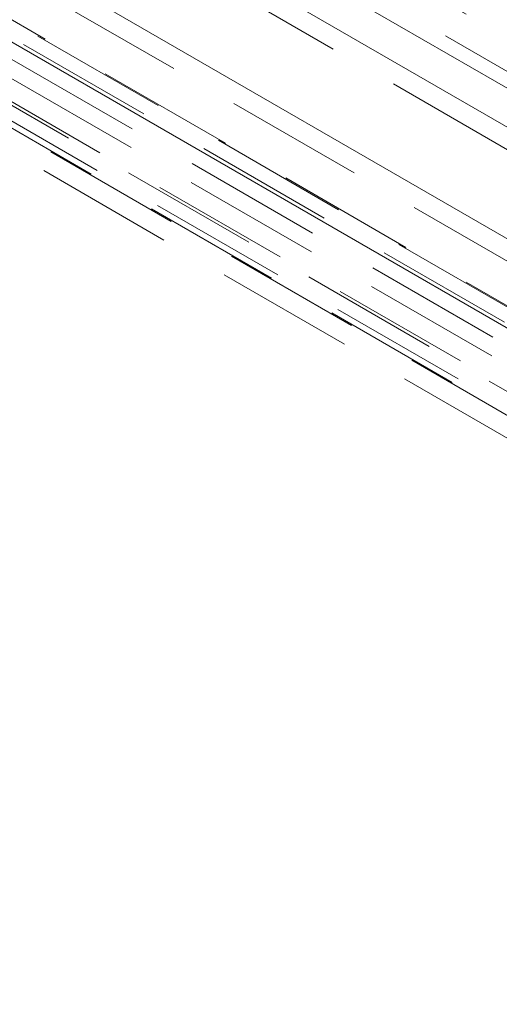
# Model space of a CAD drawing. Units: millimetres. Extents: x 0 to 420, y 0 to 297.
# Drawn here: x 281 to 285, y 249 to 258 of the extents above; entities that cross this region are included whole.
import ezdxf

# ---------------------------------------------------------------- set-up
doc = ezdxf.new("R2010")
doc.units = ezdxf.units.MM
doc.linetypes.add('HIDDEN', pattern=[1.905, 1.27, -0.635])

msp = doc.modelspace()

# ---------------------------------------------------------------- linework, layer by layer
at = {"color": 7, "linetype": 'HIDDEN', "lineweight": 0}
for p, q in [((275.3264, 263.6748), (363.4371, 212.8096)), ((363.1282, 212.6817), (275.3702, 263.3434)), ((275.7617, 262.403), (317.6021, 238.249)), ((274.302, 262.2251), (317.294, 237.4063)), ((317.1217, 237.0976), (274.1208, 261.9215)), ((361.0511, 211.7268), (277.4473, 259.9902)), ((275.9288, 259.8758), (360.3147, 211.1609)), ((360.9185, 211.6502), (277.3147, 259.9137)), ((277.2214, 259.7693), (360.8251, 211.5059)), ((275.8625, 259.705), (360.2484, 210.9901)), ((276.6382, 259.6857), (360.5047, 211.2706)), ((360.5165, 211.2956), (276.713, 259.6743)), ((360.8021, 211.3418), (277.1983, 259.6052)), ((360.4384, 211.0997), (276.5719, 259.5148)), ((360.4935, 211.1315), (276.69, 259.5102))]:
    msp.add_line(p, q, dxfattribs=at)
at = {"color": 7, "linetype": 'Continuous', "lineweight": 15}
for p, q in [((275.2376, 263.2668), (362.9956, 212.6052)), ((275.7617, 262.6071), (317.6021, 238.4532)), ((274.302, 262.4293), (317.294, 237.6105)), ((316.9449, 236.9955), (273.944, 261.8195))]:
    msp.add_line(p, q, dxfattribs=at)

doc.saveas('drawing.dxf')
